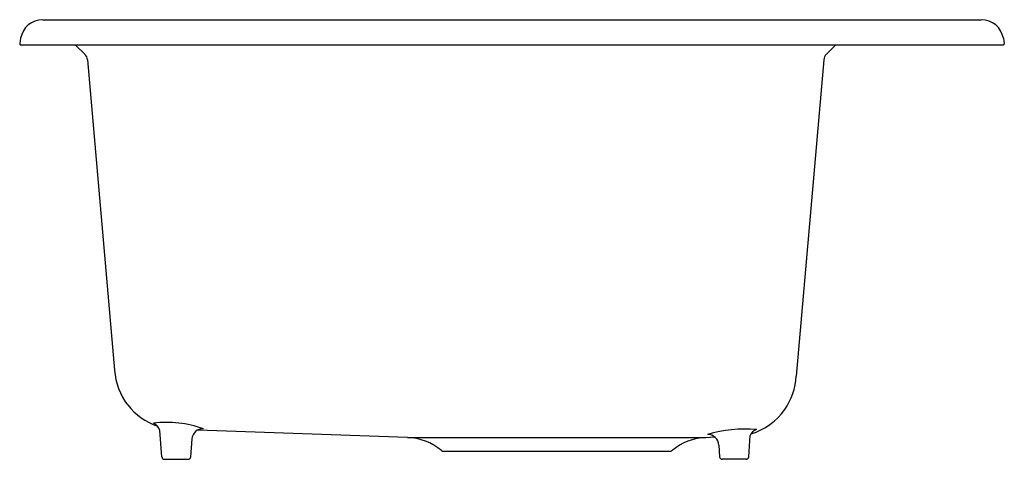
# Model space of a CAD drawing. Units: inches. Extents: x 2867 to 2889, y 619.3 to 629.1.
import ezdxf

# ---------------------------------------------------------------- set-up
doc = ezdxf.new("R2010")
doc.units = ezdxf.units.IN
doc.header["$LTSCALE"] = 0.64311
doc.header["$MEASUREMENT"] = 0
doc.layers.get('0').update_dxf_attribs({"color": 255, "linetype": 'CONTINUOUS'})
doc.layers.get('Defpoints').update_dxf_attribs({"linetype": 'CONTINUOUS'})
doc.styles.get("Standard").update_dxf_attribs({"font": 'txt', "width": 0.8})

msp = doc.modelspace()

# ---------------------------------------------------------------- linework, layer by layer
for p, q in [((2867.511, 629.114), (2888.484, 629.114)), ((2867.019, 628.701), (2866.998, 628.584)), ((2867.022, 628.554), (2888.972, 628.554)), ((2868.24, 628.554), (2868.457, 628.338)), ((2885.235, 628.554), (2885.018, 628.338)), ((2888.976, 628.701), (2888.997, 628.584)), ((2868.511, 628.22), (2869.118, 621.283)), ((2884.963, 628.22), (2884.345, 621.154)), ((2870.173, 619.35), (2870.13, 619.94)), ((2870.845, 619.751), (2870.817, 619.35)), ((2875.662, 619.782), (2870.975, 619.946)), ((2875.662, 619.782), (2882.332, 619.782)), ((2882.332, 619.782), (2882.522, 619.797)), ((2883.286, 619.35), (2883.319, 619.823)), ((2882.618, 619.607), (2882.636, 619.35)), ((2876.467, 619.474), (2881.527, 619.474)), ((2870.232, 619.294), (2870.758, 619.294)), ((2883.226, 619.294), (2882.696, 619.294))]:
    msp.add_line(p, q)
for centre, radius, start, end in [((2867.511, 628.614), 0.5, 89.9998, 170.0002), ((2888.484, 628.614), 0.5, 9.9999, 90), ((2867.022, 628.579), 0.025, 170.0003, 269.9994), ((2888.972, 628.579), 0.025, 270.0006, 9.9997), ((2868.322, 628.203), 0.19, 5, 45), ((2885.153, 628.203), 0.19, 135, 175), ((2870.525, 621.373), 1.41, 183.6394, 217.7178), ((2882.929, 621.219), 1.418, 324.9876, 357.3575), ((2870.532, 621.38), 1.419, 217.7747, 251.418), ((2882.935, 621.214), 1.41, 286.6966, 325.0092), ((2870.281, 617.681), 2.437, 70.3435, 96.9313), ((2869.896, 619.875), 0.243, 15.4928, 68.0276), ((2871.094, 619.727), 0.25, 88.3944, 174.5269), ((2883.222, 616.856), 3.115, 85.6589, 106.01), ((2883.552, 619.729), 0.252, 111.9883, 158.1165), ((2875.618, 618.533), 1.25, 49.9961, 88), ((2882.376, 618.533), 1.25, 92, 130.0039), ((2882.366, 619.599), 0.252, 1.9799, 90.7077), ((2870.232, 619.354), 0.06, 184.2724, 269.2563), ((2870.758, 619.354), 0.06, 270, 356), ((2876.467, 619.544), 0.07, 229.9961, 270), ((2881.527, 619.544), 0.07, 270, 310.0039), ((2882.696, 619.354), 0.06, 184, 270), ((2883.226, 619.354), 0.06, 270, 356)]:
    msp.add_arc(centre, radius, start, end)

# ---------------------------------------------------------------- texts
at = {"layer": 'Defpoints'}
for tag, p, s in [('MODELNUMBER', (2877.999, 628.559), 'K-8668-3A1'), ('TRADENAME', (2877.999, 628.557), 'RIVERBY'), ('PRODUCT', (2877.999, 628.555), 'KITCHEN SINK')]:
    msp.add_attdef(tag, p, s, height=0.001, dxfattribs=at)

doc.saveas('drawing.dxf')
